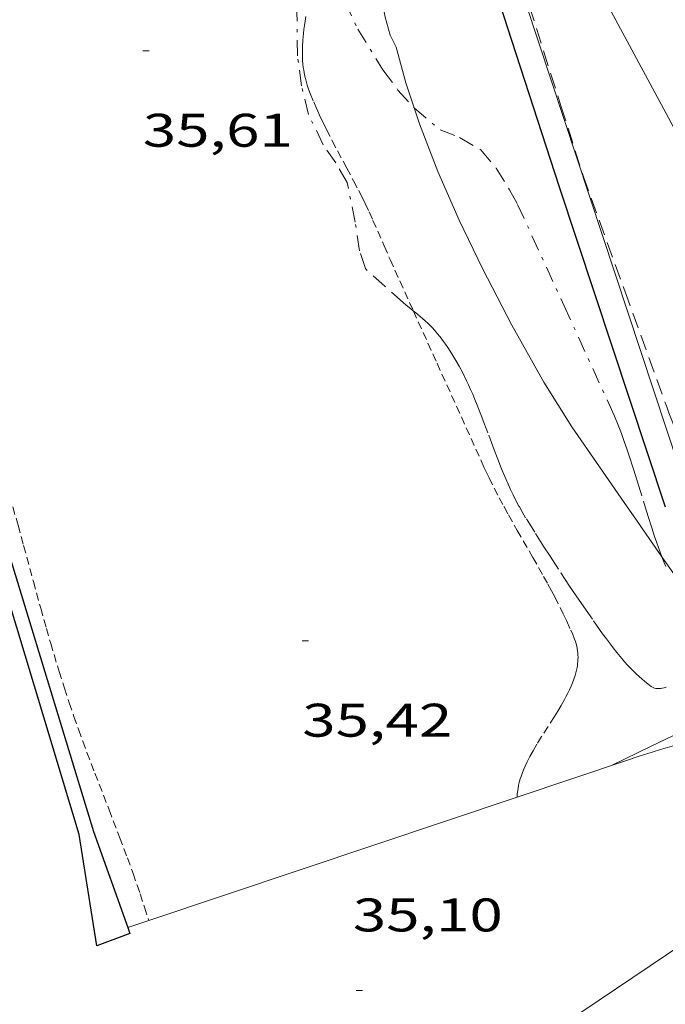
# Model space of a CAD drawing. Units: inches. Extents: x 453994 to 455009, y 4599498 to 4600017.
# Drawn here: x 454483 to 454503, y 4599530 to 4599561 of the extents above; entities that cross this region are included whole.
import ezdxf
from ezdxf.enums import TextEntityAlignment as Align

# ---------------------------------------------------------------- set-up
doc = ezdxf.new("R2010")
doc.units = ezdxf.units.IN
doc.header["$MEASUREMENT"] = 0
for name, pattern in [('TRAZO_Y_PUNTO', [1, 0.5, -0.25, 0, -0.25]), ('TRAZOS', [0.75, 0.5, -0.25]), ('TRAZOS2', [0.375, 0.25, -0.125])]:
    doc.linetypes.add(name, pattern=pattern)
for name, color, linetype, lineweight in [('ALTRES CARRETERES ASFALTADES', 7, 'Continuous', 0), ('BARDISSA i BROLLA', 7, 'Continuous', 0), ('CAMI i PISTA FORESTAL', 7, 'Continuous', 0), ('CORBA DE NIVELL', 7, 'Continuous', 0), ('COTA ALTIMETRICA', 7, 'Continuous', 0), ('LINIA ELECTRICA', 7, 'Continuous', 0), ('MUR CONTENCIO', 7, 'Continuous', 0), ('PARCEL-LA DE CONREU', 7, 'Continuous', 0), ('RAMBLA INUNDABLE', 7, 'Continuous', 0)]:
    doc.layers.add(name, color=color, linetype=linetype, lineweight=lineweight)
doc.styles.add('Style-Arial', font='ARIAL.TTF')
doc.linetypes.add('linelec', pattern='A,6.625,[5,dgnlstyle-mataro.shx,S=0.0088,R=0,X=0.1,Y=0],0.125,-1.25,[6,dgnlstyle-mataro.shx,S=0.014,R=0,X=0,Y=0],-1.25,0.125,[5,dgnlstyle-mataro.shx,S=0.0088,R=0,X=0.9,Y=1.1],6.625', length=16)

# ---------------------------------------------------------------- blocks, each defined once
blk = doc.blocks.new('COTA')
at = {"color": 0, "linetype": 'ByBlock', "lineweight": -2}
blk.add_line((0, 0), (0.2, 0), dxfattribs=at)

msp = doc.modelspace()

# ---------------------------------------------------------------- linework, layer by layer
at = {"layer": 'ALTRES CARRETERES ASFALTADES', "color": 1, "linetype": 'Continuous', "lineweight": 20}
for points in [[(454506.2606817878, 4599538.66165051, 35.50381035428641), (454505.7915314857, 4599538.541015656, 35.48705501904481), (454505.3025297563, 4599538.413019167, 35.47105499423841), (454504.8745282354, 4599538.30002224, 35.4580549740832), (454504.5005268816, 4599538.198024919, 35.44805495857921), (454503.8485244975, 4599538.017029586, 35.43405493687361), (454503.3605226634, 4599537.875033069, 35.42505492292001), (454502.9955212704, 4599537.766035669, 35.42005491516801), (454502.7225202099, 4599537.682037611, 35.41705491051681), (454502.313518597, 4599537.553040514, 35.4140549058656), (454501.9065169493, 4599537.419043395, 35.41205490276481), (454498.4295055394, 4599536.253118392, 35.40510437290312)], [(454498.4295055394, 4599536.253118392, 35.40510437290312), (454493.9024841752, 4599534.735099964, 35.39605487795841), (454486.7103360337, 4599532.322523552, 35.38232594597368)], [(454486.7103360337, 4599532.322523552, 35.38232594597368), (454486.0448229223, 4599532.099279926, 35.38105556276394)], [(454486.0448229223, 4599532.099279926, 35.38105556276394), (454486.0444519916, 4599532.099155499, 35.38105485470241)]]:
    msp.add_polyline3d(points, dxfattribs=at)
at = {"layer": 'BARDISSA i BROLLA', "color": 3, "linetype": 'TRAZO_Y_PUNTO', "lineweight": 0}
for points in [[(454493.6356227042, 4599553.04713038, 35.4640549833856), (454493.6076229871, 4599553.09013066, 35.46505498493602), (454493.412626911, 4599553.647133003, 35.4730549973392), (454493.2806336338, 4599554.560135419, 35.4730549973392), (454493.0206428213, 4599555.824139352, 35.4730549973392), (454492.6606470131, 4599556.450143054, 35.48105500974241), (454492.2566507646, 4599557.027147015, 35.48905502214561), (454491.7946573779, 4599557.993152018, 35.49705503454881), (454491.5676639762, 4599558.90915516, 35.49705503454881), (454491.4406710179, 4599559.863157603, 35.53705509656481), (454491.4246794379, 4599560.97615945, 35.57705515858081), (454491.4106842343, 4599561.611160539, 35.61705522059681), (454491.3956892416, 4599562.274161681, 35.63305524540321), (454491.4496941359, 4599562.908162254, 35.64105525780641), (454491.5366977685, 4599563.369162309, 35.64105525780641), (454491.8797001973, 4599563.619160094, 35.77705546866081), (454492.1034437528, 4599563.486464461, 35.79964167054113)], [(454492.1034437528, 4599563.486464461, 35.79964167054113), (454492.1966992622, 4599563.431157398, 35.80905551827361), (454492.4766959178, 4599562.933154501, 35.82505554308001), (454492.6776912975, 4599562.283151968, 35.84905558028962), (454492.9396864303, 4599561.588148902, 35.91305567951522), (454493.3596804196, 4599560.710144356, 35.92905570432161), (454494.1596718265, 4599559.414136276, 36.0090558283536), (454494.6376677039, 4599558.773131656, 36.05705590277281), (454495.1366642361, 4599558.214127002, 36.04905589036961), (454495.1512689562, 4599558.201921687, 36.049193997345)], [(454495.1512689562, 4599558.201921687, 36.049193997345), (454495.9826601834, 4599557.507119487, 36.05705590277281), (454496.5946592732, 4599557.262114464, 36.04905589036961), (454497.2716573258, 4599556.867108714, 36.04905589036961), (454497.7666536773, 4599556.285104057, 36.06505591517601), (454498.1906491068, 4599555.596099771, 36.09705596478881), (454498.4426459692, 4599555.131097138, 36.09705596478881)], [(454498.4426459692, 4599555.131097138, 36.09705596478881), (454499.9206237682, 4599551.90308092, 36.17405608416961), (454501.398601567, 4599548.675064701, 36.25205620510081), (454501.465600548, 4599548.527063962, 36.25505620975201), (454501.5275995439, 4599548.382063267, 36.25705621285281), (454501.6435975764, 4599548.099061947, 36.25805621440321), (454501.7465957103, 4599547.832060752, 36.25605621130241), (454501.8385939408, 4599547.580059664, 36.25105620355041), (454501.9225922728, 4599547.343058658, 36.24605619579841), (454501.9975906895, 4599547.119057742, 36.23905618494561), (454502.1335876984, 4599546.697056056, 36.22305616013921), (454502.2495850709, 4599546.327054602, 36.20705613533281), (454502.4475804459, 4599545.677052093, 36.17505608572001), (454502.503579167, 4599545.497051388, 36.16605607176642)], [(454495.1294674328, 4599551.734186518, 35.6620552903648), (454495.0586153653, 4599551.789117633, 35.6620552903648), (454494.9926156651, 4599551.842118216, 35.66105528881441), (454494.8946161202, 4599551.922119083, 35.65505527951201), (454494.799616595, 4599552.004119932, 35.64405526245761), (454494.2176196459, 4599552.525125154, 35.55405512292161), (454493.6356227042, 4599553.04713038, 35.4640549833856)], [(454497.3165926435, 4599548.333095142, 35.60305519889121), (454497.2355940961, 4599548.541096079, 35.6060552035424), (454497.1595954426, 4599548.734096956, 35.60805520664321), (454497.0855966937, 4599548.914097796, 35.61105521129441), (454497.0145978507, 4599549.081098593, 35.6130552143952), (454496.9475989304, 4599549.237099343, 35.61505521749601), (454496.8815999284, 4599549.382100069, 35.61705522059681), (454496.819600849, 4599549.516100748, 35.61905522369761), (454496.6966025476, 4599549.765102066, 35.62205522834881), (454496.5846039977, 4599549.979103248, 35.625055233), (454496.4806052325, 4599550.163104323, 35.62705523610081), (454496.386606278, 4599550.320105279, 35.62905523920161), (454496.3006071766, 4599550.456106142, 35.63105524230241), (454496.223607945, 4599550.573106907, 35.63305524540321), (454496.1536086028, 4599550.674107596, 35.63405524695361), (454496.0906091653, 4599550.761108208, 35.63605525005441), (454495.9756101175, 4599550.910109312, 35.63805525315521), (454495.8866108066, 4599551.019110156, 35.63905525470561), (454495.8176113142, 4599551.100110806, 35.64105525780641), (454495.7116120452, 4599551.218111793, 35.64205525935682), (454495.6006127532, 4599551.334112815, 35.64405526245761), (454495.5066132904, 4599551.424113668, 35.6470552671088), (454495.4216137353, 4599551.500114431, 35.65105527331042), (454495.2666144585, 4599551.627115803, 35.6580552841632), (454495.1476149797, 4599551.720116851, 35.6620552903648), (454495.1294674328, 4599551.734186518, 35.6620552903648)], [(454498.4995729593, 4599545.497081769, 35.56805514462721), (454498.4855731272, 4599545.522081914, 35.56805514462721), (454498.3915743472, 4599545.702082907, 35.57105514927841), (454498.3025755523, 4599545.879083856, 35.5730551523792), (454498.2205767379, 4599546.052084747, 35.57505515548001), (454498.1425779068, 4599546.222085602, 35.57705515858081), (454498.0705790471, 4599546.387086404, 35.57905516168161), (454497.9345813022, 4599546.712087939, 35.5830551678832), (454497.81258345, 4599547.020089343, 35.58705517408482), (454497.7005854768, 4599547.310090641, 35.59005517873602), (454497.4965893032, 4599547.856093036, 35.59705518958881), (454497.3165926435, 4599548.333095142, 35.60305519889121)], [(454503.169536647, 4599539.757037436, 35.75805543920321), (454503.1045363869, 4599539.736037897, 35.75205542990081), (454503.0485361939, 4599539.7220383, 35.74605542059841), (454502.9995360572, 4599539.714038659, 35.74105541284641), (454502.9585359633, 4599539.710038964, 35.73705540664481), (454502.9225358999, 4599539.709039235, 35.73305540044321), (454502.8925358609, 4599539.710039465, 35.73005539579201), (454502.8395358319, 4599539.717039878, 35.72405538648962), (454502.8025358429, 4599539.726040172, 35.720055380288), (454502.7745358677, 4599539.735040398, 35.7170553756368), (454502.7345359498, 4599539.754040732, 35.71305536943521), (454502.6965360731, 4599539.778041058, 35.70805536168321), (454502.5875365186, 4599539.85904201, 35.695055341528), (454502.4875369782, 4599539.940042893, 35.68205532137281), (454502.3945374259, 4599540.018043721, 35.67105530431841), (454502.3085378768, 4599540.095044493, 35.66005528726402), (454502.2295383158, 4599540.169045207, 35.65005527176), (454502.0825391881, 4599540.314046547, 35.63305524540321), (454501.9565399943, 4599540.446047707, 35.61805522214721), (454501.8485407297, 4599540.565048711, 35.6060552035424), (454501.7555413899, 4599540.671049582, 35.59705518958881), (454501.5965425926, 4599540.862051084, 35.58205516633281), (454501.480543528, 4599541.009052192, 35.57205515082881), (454501.3955442385, 4599541.12005301, 35.56705514307681), (454501.270545327, 4599541.28905422, 35.56005513222401), (454501.1485464201, 4599541.458055407, 35.55605512602241), (454500.826549396, 4599541.916058561, 35.5510551182704), (454500.5485520076, 4599542.317061291, 35.54805511361921), (454500.3085542987, 4599542.668063657, 35.54705511206881), (454500.1005563132, 4599542.976065712, 35.54705511206881), (454499.7415598463, 4599543.515069272, 35.54905511516961), (454499.4765625237, 4599543.922071913, 35.5510551182704), (454499.2795645324, 4599544.227073882, 35.55405512292161), (454498.9875675851, 4599544.689076813, 35.55905513067361), (454498.6985706577, 4599545.153079727, 35.56405513842561), (454498.5885718984, 4599545.339080849, 35.56605514152641), (454498.4995729593, 4599545.497081769, 35.56805514462721)], [(454502.503579167, 4599545.497051388, 36.16605607176642), (454502.5975769909, 4599545.191050201, 36.15005604696), (454502.7145744104, 4599544.827048749, 36.13305602060321), (454502.8045724937, 4599544.556047646, 36.12105600199841), (454502.874571062, 4599544.3530468, 36.11205598804481), (454502.9835689396, 4599544.051045504, 36.1010559709904), (454503.0374810863, 4599543.910401929, 36.09683667598949)], [(454503.0374810863, 4599543.910401929, 36.09683667598949), (454503.0985668416, 4599543.751044168, 36.09205595703681), (454503.1625657648, 4599543.596043441, 36.08905595238561)]]:
    msp.add_polyline3d(points, dxfattribs=at)
at = {"layer": 'CAMI i PISTA FORESTAL', "color": 7, "linetype": 'Continuous', "lineweight": 0}
msp.add_polyline3d([(454505.9505399715, 4599539.600466257, 35.49630852943521), (454505.7855388211, 4599539.509017202, 35.49205502679681), (454505.5495374461, 4599539.376018787, 35.48605501749441), (454504.7255325645, 4599538.901024302, 35.46205498028482), (454504.5185313634, 4599538.785025694, 35.45605497098241), (454504.362530469, 4599538.699026744, 35.45305496633122), (454504.1265291547, 4599538.57402834, 35.44805495857921), (454503.8875278737, 4599538.454029969, 35.44405495237761), (454502.6705214874, 4599537.861038282, 35.42805492757121), (454501.4525150921, 4599537.267046604, 35.41105490121441)], dxfattribs=at)
at = {"layer": 'CORBA DE NIVELL', "color": 30, "linetype": 'Continuous', "lineweight": 0, "elevation": 36.00005581440001}
for points in [[(454495.1512689562, 4599558.201921687), (454494.8856697956, 4599558.998130122), (454494.5756779648, 4599560.138134242), (454494.3896805369, 4599560.515136237), (454494.2316846473, 4599561.089138325), (454493.9736946573, 4599562.461142411), (454493.4747079738, 4599564.318149076), (454493.2397155535, 4599565.365152481), (454492.9777233874, 4599566.451156153), (454492.6727318224, 4599567.625160288), (454492.2917405416, 4599568.852165082), (454491.8527486474, 4599570.010170207), (454491.4117559154, 4599571.058175179), (454490.9987634544, 4599572.136179984), (454490.8457652962, 4599572.410181569), (454490.6677697017, 4599573.027183875), (454490.5947731319, 4599573.494185154), (454490.4677761142, 4599573.913186767), (454490.2057778022, 4599574.189189183), (454489.5947770142, 4599574.210193852), (454489.5216530266, 4599574.185890559)], [(454501.929578277, 4599545.497055743), (454500.173594865, 4599548.042073013), (454499.2826043034, 4599549.468081985), (454498.2646165117, 4599551.285092526), (454497.3306287742, 4599553.092102415), (454496.5856392964, 4599554.631110453), (454495.9046499634, 4599556.176118015), (454495.3216605546, 4599557.691124788), (454495.1512689562, 4599558.201921687)], [(454504.3595556777, 4599542.022031918), (454503.0374810863, 4599543.910401929)]]:
    msp.add_lwpolyline(points, dxfattribs=at)
at = {"layer": 'CORBA DE NIVELL', "color": 30, "linetype": 'Continuous', "lineweight": 0, "elevation": 36.00005581440001, "flags": 128}
msp.add_lwpolyline([(454503.0374810863, 4599543.910401929), (454502.1275764064, 4599545.210053796), (454501.929578277, 4599545.497055743)], dxfattribs=at)
at = {"layer": 'LINIA ELECTRICA', "color": 1, "linetype": 'linelec', "lineweight": 0, "elevation": 38.44963259631139, "flags": 128}
msp.add_lwpolyline([(454494.6176982211, 4599573.906995194), (454504.0025814908, 4599545.497040018)], dxfattribs=at)
at = {"layer": 'LINIA ELECTRICA', "color": 1, "linetype": 'linelec', "lineweight": 0}
for points, elevation in [([(454495.0120223548, 4599573.174821744), (454509.2145812574, 4599546.803784167)], 40.44780523120747), ([(454503.7375387914, 4599531.603262533), (454499.4170522126, 4599528.696009452)], 36.9094017856895)]:
    msp.add_lwpolyline(points, dxfattribs=dict(at, elevation=elevation))
at = {"layer": 'MUR CONTENCIO', "color": 1, "linetype": 'Continuous', "lineweight": 30, "elevation": 38.96853889815796, "flags": 128}
msp.add_lwpolyline([(454492.6813925034, 4599577.502290322), (454493.226795149, 4599575.858168853), (454499.7576524991, 4599555.723088081)], dxfattribs=at)
at = {"layer": 'MUR CONTENCIO', "color": 1, "linetype": 'Continuous', "lineweight": 30, "extrusion": (0.005251651081070501, -0.01586082383916929, 0.9998604174723918), "elevation": -70527.21125546547, "flags": 128}
msp.add_lwpolyline([(1877224.037192027, 4222977.469470369), (1877224.037192027, 4222966.695945786)], dxfattribs=at)
at = {"layer": 'MUR CONTENCIO', "color": 1, "linetype": 'Continuous', "lineweight": 30, "extrusion": (0.9465659057346785, 0.2856064945070273, 0.1498062628734042), "elevation": 1743862.718731094, "flags": 128}
msp.add_lwpolyline([(4272179.964853092, -264184.8853842696), (4272178.875124056, -264184.9147153043), (4272169.158092282, -264185.1169983033)], dxfattribs=at)
at = {"layer": 'MUR CONTENCIO', "color": 1, "linetype": 'Continuous', "lineweight": 30}
for points in [[(454486.0448229223, 4599532.099279926, 35.90241219509042), (454486.1104506978, 4599531.915154714, 35.79605549811841), (454485.0594460713, 4599531.520162076, 35.79605549811841), (454484.4944720627, 4599535.061171852, 37.65205837566081), (454481.3425463596, 4599545.497211948, 38.0060589245024)], [(454484.9534735331, 4599535.161168525, 37.67105840511841), (454486.0448229223, 4599532.099279926, 35.90241219509042)]]:
    msp.add_polyline3d(points, dxfattribs=at)
at = {"layer": 'PARCEL-LA DE CONREU', "color": 7, "linetype": 'TRAZOS', "lineweight": 0}
for points in [[(454495.0120223548, 4599573.174821744, 38.7753791186348), (454495.1587744186, 4599572.731149342, 38.77606011831042), (454495.9117582788, 4599570.450140092, 38.78206012761282), (454496.4747461618, 4599568.738133166, 38.7870601353648), (454496.8947370705, 4599567.454127989, 38.78906013846561), (454497.207730249, 4599566.491124121, 38.78806013691522), (454497.6747199939, 4599565.044118334, 38.78206012761282), (454497.9067148602, 4599564.32011545, 38.77706011986081), (454498.1367097234, 4599563.596112583, 38.76906010745761), (454499.8246719216, 4599558.269091517, 38.70506000823201), (454500.5316560823, 4599556.037082693, 38.67805996637121)], [(454500.5316560823, 4599556.037082693, 38.67805996637121), (454501.8556303419, 4599552.374066968, 38.55705977877281), (454503.1796046014, 4599548.711051243, 38.43605959117441), (454503.2616030441, 4599548.489050277, 38.42905958032161), (454503.3396015944, 4599548.282049363, 38.42505957412001), (454503.4925988952, 4599547.895047602, 38.42005956636801), (454503.6295965582, 4599547.559046041, 38.41805956326721), (454503.7535945273, 4599547.266044647, 38.42005956636801), (454503.8635927555, 4599547.010043415, 38.42205956946881), (454504.0605896768, 4599546.564041228, 38.43005958187201), (454504.3605850658, 4599545.895037916, 38.44705960822881), (454504.540582325, 4599545.497035932, 38.46005962838401)]]:
    msp.add_polyline3d(points, dxfattribs=at)
at = {"layer": 'RAMBLA INUNDABLE', "color": 5, "linetype": 'TRAZOS2', "lineweight": 0}
for points, elevation in [([(454494.3886037571, 4599553.37411607), (454495.1294674328, 4599551.734186518)], 35.60093555913772), ([(454495.1294674328, 4599551.734186518), (454495.8816785693, 4599550.069138936), (454497.3745582406, 4599546.765083169), (454497.4555743839, 4599546.589089272), (454497.536507768, 4599546.419062023), (454497.6985579205, 4599546.092081393), (454497.8556434214, 4599545.788115011), (454498.0085900507, 4599545.50409268), (454498.0125496089, 4599545.497076361)], 35.58580968842956)]:
    msp.add_lwpolyline(points, dxfattribs=dict(at, elevation=elevation))
for points in [[(454491.709680889, 4599561.109157492, 35.71205536788482), (454491.6846797424, 4599560.963157456, 35.70705536013281), (454491.6636786704, 4599560.826157403, 35.70305535393121), (454491.6456776637, 4599560.69715734, 35.69905534772961), (454491.6316767314, 4599560.57715726, 35.69605534307841), (454491.6196758555, 4599560.464157175, 35.69205533687681), (454491.6106750448, 4599560.359157083, 35.68905533222561), (454491.5986735314, 4599560.162156868, 35.6830553229232), (454491.5956722217, 4599559.990156623, 35.67905531672161), (454491.5976710867, 4599559.840156376, 35.67405530896961), (454491.6046701036, 4599559.70915612, 35.67105530431841), (454491.613669245, 4599559.594155872, 35.6680552996672), (454491.6256685124, 4599559.495155629, 35.665055295016), (454491.6376678633, 4599559.407155401, 35.66305529191521), (454491.6646667519, 4599559.255154961, 35.65905528571361), (454491.6906659348, 4599559.142154588, 35.65605528106241), (454491.7126653239, 4599559.057154289, 35.65505527951201), (454491.7506644193, 4599558.930153804, 35.65205527486081), (454491.7946635239, 4599558.803153273, 35.64905527020961), (454491.8476625438, 4599558.663152654, 35.64605526555841), (454491.9556606929, 4599558.397151422, 35.64105525780641), (454492.0626589847, 4599558.150150226, 35.63605525005441), (454492.1666574236, 4599557.923149086, 35.63205524385281), (454492.2666559776, 4599557.712148, 35.62905523920161), (454492.3626546317, 4599557.515146966, 35.62605523455041), (454492.5486521658, 4599557.152144993, 35.62105522679841), (454492.7136500239, 4599556.836143252, 35.61705522059681), (454493.0076463294, 4599556.289140171, 35.61105521129441), (454493.2266435504, 4599555.878137873, 35.60805520664321), (454493.3886414494, 4599555.568136163, 35.6060552035424), (454493.5066398645, 4599555.335134907, 35.60405520044161), (454493.5936386639, 4599555.159133974, 35.60305519889121), (454493.720636835, 4599554.892132596, 35.60205519734082), (454493.8426349756, 4599554.622131252, 35.6010551957904), (454494.1996293452, 4599553.807127279, 35.60005519424001), (454494.3886263527, 4599553.374125173, 35.6010551957904)], [(454482.3835479735, 4599545.497204049, 35.2320546236928), (454482.5475437967, 4599544.913201899, 35.22905461904161), (454482.7255391331, 4599544.262199541, 35.23105462214241), (454483.0355309564, 4599543.121195419, 35.23905463454561), (454483.270524841, 4599542.267192312, 35.24805464849921), (454483.450520264, 4599541.627189954, 35.25505465935201), (454483.5885168511, 4599541.149188165, 35.25905466555361), (454483.6935142975, 4599540.791186813, 35.26305467175521), (454483.8555104817, 4599540.255184754, 35.26605467640641), (454484.0235066981, 4599539.722182653, 35.26805467950721), (454484.1775033934, 4599539.25518076, 35.27005468260801), (454484.3265003238, 4599538.820178955, 35.27305468725922), (454484.4714974605, 4599538.413177225, 35.27805469501121), (454484.6104947928, 4599538.03317558, 35.2840547043136), (454484.7424922963, 4599537.677174027, 35.290054713616), (454484.9954876352, 4599537.011171076, 35.30305473377121), (454485.4444794994, 4599535.847165863, 35.32805477253122), (454485.7804733889, 4599534.973161958, 35.3470548019888), (454486.0264687852, 4599534.316159073, 35.36005482214401), (454486.2064653084, 4599533.821156939, 35.36805483454721), (454486.3384626829, 4599533.44815536, 35.37305484229921), (454486.4344607072, 4599533.168154198, 35.37605484695041), (454486.5754577239, 4599532.746152473, 35.38005485315201), (454486.7103360337, 4599532.322523552, 35.38205309795305)], [(454498.0125722042, 4599545.497085463, 35.5160550640064), (454498.1535704653, 4599545.239083995, 35.50805505160321), (454498.4335671511, 4599544.745081104, 35.49205502679681), (454498.9285613933, 4599543.885076015, 35.46005497718401), (454499.1125592354, 4599543.56307412, 35.44805495857921), (454499.2715573422, 4599543.281072475, 35.43705494152481), (454499.4085556804, 4599543.034071053, 35.42805492757121), (454499.525554223, 4599542.818069831, 35.4210549167184), (454499.6265529379, 4599542.628068769, 35.4140549058656), (454499.7965506749, 4599542.295066964, 35.40405489036161), (454499.919548961, 4599542.044065641, 35.3970548795088), (454500.0085476575, 4599541.854064671, 35.39205487175681), (454500.136545701, 4599541.570063259, 35.38505486090401), (454500.1975447106, 4599541.427062576, 35.38305485780321), (454500.2565437094, 4599541.283061904, 35.38005485315201), (454500.2845431837, 4599541.208061575, 35.37905485160161), (454500.3085426519, 4599541.133061277, 35.37805485005121), (454500.3275421274, 4599541.06006102, 35.3770548485008), (454500.3425415968, 4599540.987060793, 35.37605484695041), (454500.3535410751, 4599540.916060599, 35.37505484540001), (454500.3605405472, 4599540.845060436, 35.37405484384961), (454500.3655400239, 4599540.775060289, 35.37405484384961), (454500.3665395095, 4599540.707060176, 35.37305484229921), (454500.3645389905, 4599540.639060087, 35.37305484229921), (454500.3605384834, 4599540.573060014, 35.37305484229921), (454500.3535379719, 4599540.507059964, 35.3720548407488), (454500.3455374662, 4599540.442059925, 35.3720548407488), (454500.3345369636, 4599540.37805991, 35.3720548407488), (454500.3075359657, 4599540.252059919, 35.3720548407488), (454500.2735349874, 4599540.130059988, 35.3720548407488), (454500.234534024, 4599540.0110601, 35.3720548407488), (454500.1915330771, 4599539.895060245, 35.3720548407488), (454500.145532156, 4599539.783060421, 35.37305484229921), (454500.096531253, 4599539.674060624, 35.37305484229921), (454500.0455303772, 4599539.569060848, 35.37405484384961), (454499.9935295152, 4599539.466061083, 35.37405484384961), (454499.9395286802, 4599539.367061338, 35.37505484540001), (454499.8305270469, 4599539.174061866, 35.3770548485008), (454499.721525497, 4599538.992062411, 35.37805485005121), (454499.6165240442, 4599538.822062945, 35.38005485315201), (454499.2075185466, 4599538.181065055, 35.3870548640048), (454499.058516487, 4599537.940065811, 35.39005486865601), (454498.9345146937, 4599537.729066425, 35.39205487175681), (454498.8325131318, 4599537.544066912, 35.39505487640802), (454498.7505117755, 4599537.382067283, 35.39605487795841), (454498.6835106018, 4599537.241067572, 35.39805488105922), (454498.6305095788, 4599537.117067783, 35.3990548826096), (454498.5885086942, 4599537.009067934, 35.40005488416001), (454498.5545079207, 4599536.914068045, 35.40105488571042), (454498.5285072582, 4599536.832068115, 35.4020548872608), (454498.5075066717, 4599536.759068161, 35.4020548872608), (454498.4765056601, 4599536.632068198, 35.40305488881121), (454498.4575049098, 4599536.537068196, 35.40405489036161), (454498.4465043541, 4599536.46606817, 35.40405489036161), (454498.4355035327, 4599536.360068088, 35.40505489191201), (454498.4295055394, 4599536.253118392, 35.40505489191201)], [(454498.4295055394, 4599536.253118392, 35.40505489191201), (454498.4295027115, 4599536.253067968, 35.40505489191201)], [(454486.7103360337, 4599532.322523552, 35.38205309795305), (454486.7104547161, 4599532.322150792, 35.38205485625281)]]:
    msp.add_polyline3d(points, dxfattribs=at)

# ---------------------------------------------------------------- block references
at = {"layer": 'COTA ALTIMETRICA', "color": 7, "linetype": 'Continuous', "lineweight": 0, "xscale": 1.000001550400009, "yscale": 1.000001550399986, "zscale": 1.0000015504, "rotation": 359.9995652666707}
for p in [(454486.5186645478, 4599560.016195186, 35.6060552035424), (454491.5915298581, 4599541.228127566, 35.41605490896642), (454493.3104480663, 4599530.097097266, 35.10405442524161)]:
    msp.add_blockref('COTA', p, dxfattribs=at)

# ---------------------------------------------------------------- texts
at = {"layer": 'COTA ALTIMETRICA', "color": 7, "linetype": 'Continuous', "lineweight": 0, "style": 'Style-Arial', "width": 1.333331428571429}
for s, p in [('35,61', (454486.5186493727, 4599558.016192085, 35.6060552035424)), ('35,42', (454491.5915146831, 4599539.228124465, 35.41605490896642)), ('35,10', (454493.2014701137, 4599533.025102631, 35.10405442524161))]:
    msp.add_text(s, height=1.05000162792, rotation=359.99956526667, dxfattribs=at).set_placement(p, align=Align.TOP_LEFT)

doc.saveas('drawing.dxf')
